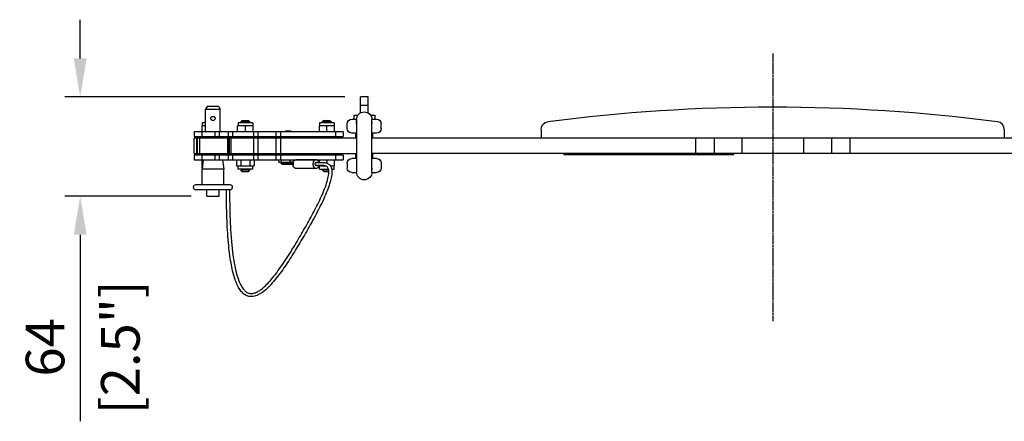
# Model space of a CAD drawing. Units: millimetres. Extents: x -488 to 3293, y -567 to 509.
# Drawn here: x -488 to 150, y -567 to -307 of the extents above; entities that cross this region are included whole.
import ezdxf

# ---------------------------------------------------------------- set-up
doc = ezdxf.new("R2010")
doc.units = ezdxf.units.MM
doc.linetypes.add('AXES', pattern=[2, 1.25, -0.25, 0.25, -0.25])
for name, color, linetype in [('02-CAD-Axe', 1, 'AXES'), ('02-CAD-Cotation', 3, 'Continuous'), ('04-Rigging 2D', 6, 'Continuous')]:
    doc.layers.add(name, color=color, linetype=linetype)
doc.styles.get("Standard").update_dxf_attribs({"font": 'arial.ttf'})
doc.dimstyles.new('L_Acoustics', dxfattribs={"dimscale": 0, "dimtxt": 2.5, "dimasz": 2.5, "dimexe": 1, "dimexo": 1, "dimgap": 1, "dimtad": 1, "dimdec": 0, "dimlfac": -1, "dimdsep": 46, "dimtxsty": 'Standard', "dimcen": 1, "dimclrd": 256, "dimclre": 256, "dimclrt": 256, "dimadec": 0, "dimazin": 2, "dimtfac": 1, "dimtdec": 0, "dimtofl": 0, "dimtmove": 0, "dimatfit": 3, "dimfxl": 0, "dimtolj": 1, "dimtzin": 0, "dimarcsym": 0})

# ---------------------------------------------------------------- blocks, each defined once
blk = doc.blocks.new('*D5')
at = {"layer": '02-CAD-Cotation', "lineweight": -2, "transparency": 16777216}
for p, q in [((-448.47, -331.88), (-448.47, -306.88)), ((-277, -356.88), (-458.47, -356.88)), ((-376.52, -421), (-458.47, -421)), ((-448.47, -446), (-448.47, -566.72))]:
    blk.add_line(p, q, dxfattribs=at)
at = {"layer": '02-CAD-Cotation', "transparency": 16777216}
for points in [[(-452.64, -331.88), (-444.31, -331.88), (-448.47, -356.88)], [(-452.64, -446), (-444.31, -446), (-448.47, -421)]]:
    blk.add_solid(points, dxfattribs=at)
at = {"layer": 'Defpoints', "color": 0, "transparency": 16777216}
for p in [(-267, -356.88), (-448.47, -421), (-366.52, -421)]:
    blk.add_point(p, dxfattribs=at)
at = {"layer": '02-CAD-Cotation', "transparency": 16777216, "char_height": 25, "attachment_point": 5, "rotation": 90}
for s, insert in [('\\A1;[2.5"]', (-422.45, -518.86)), ('\\A1;64', (-471.24, -518.86))]:
    blk.add_mtext(s, dxfattribs=dict(at, insert=insert))

msp = doc.modelspace()

# ---------------------------------------------------------------- linework, layer by layer
at = {"layer": '02-CAD-Axe'}
msp.add_line((0, -328.68), (0, -501.97), dxfattribs=at)
at = {"layer": '04-Rigging 2D', "color": 241, "extrusion": (-1.22465e-16, -1, 0)}
for p, q in [((-267, -367.17), (-267, -356.88)), ((-262, -356.88), (-267, -356.88)), ((-262, -367.17), (-262, -356.88)), ((-366.12, -362.83), (-367.27, -364.83)), ((-366.12, -362.83), (-358.93, -362.83)), ((-358.93, -362.83), (-357.77, -364.83)), ((-262, -362.48), (-267, -362.48)), ((-367.27, -364.83), (-357.77, -364.83)), ((-367.27, -379.5), (-367.27, -364.83)), ((-357.77, -379.5), (-357.77, -364.83)), ((-271.25, -368.68), (-268.63, -368.68)), ((-271.25, -368.68), (-271.25, -371.25)), ((-260.37, -368.68), (-257.75, -368.68)), ((-257.75, -368.68), (-257.75, -371.25)), ((-367.27, -375.5), (-369.7, -375.5)), ((-369.7, -375.5), (-369.7, -382.5)), ((-367.27, -373.5), (-369.45, -373.5)), ((-369.45, -373.5), (-369.45, -375.5)), ((-367.27, -372.67), (-367.7, -373.1)), ((-367.7, -373.1), (-367.27, -373.1)), ((-367.7, -373.5), (-367.7, -373.1)), ((-346.5, -379.5), (-346.5, -375.5)), ((-336.5, -375.5), (-346.5, -375.5)), ((-336.75, -373.5), (-346.25, -373.5)), ((-346.25, -373.5), (-346.25, -375.5)), ((-343.5, -372), (-344.5, -373)), ((-344.5, -373), (-338.5, -373)), ((-344.5, -373.5), (-344.5, -373)), ((-343.5, -372), (-339.5, -372)), ((-341.5, -379.5), (-341.5, -375.5)), ((-339.5, -372), (-338.5, -373)), ((-338.5, -373.5), (-338.5, -373)), ((-336.75, -373.5), (-336.75, -375.5)), ((-336.5, -379.5), (-336.5, -375.5)), ((-283.7, -375.5), (-293.7, -375.5)), ((-293.7, -375.5), (-293.7, -379.5)), ((-283.95, -373.5), (-293.45, -373.5)), ((-293.45, -373.5), (-293.45, -375.5)), ((-290.7, -372), (-291.7, -373)), ((-291.7, -373), (-285.7, -373)), ((-291.7, -373.5), (-291.7, -373)), ((-290.7, -372), (-286.7, -372)), ((-288.7, -379.5), (-288.7, -375.5)), ((-286.7, -372), (-285.7, -373)), ((-285.7, -373.5), (-285.7, -373)), ((-283.95, -373.5), (-283.95, -375.5)), ((-283.7, -379.5), (-283.7, -375.5)), ((-275.5, -377.25), (-275.5, -374.25)), ((-272.5, -371.25), (-269.49, -371.25)), ((-269.5, -371.5), (-269.5, -405.5)), ((-269.5, -373.05), (-269.5, -372.14)), ((-259.51, -371.25), (-256.5, -371.25)), ((-259.5, -405.5), (-259.5, -371.5)), ((-259.5, -373.05), (-259.5, -373.96)), ((-253.5, -377.25), (-253.5, -374.25)), ((-278.2, -379.5), (-374.7, -379.5)), ((-374.7, -379.5), (-374.7, -382.5)), ((-374.7, -382.5), (-278.2, -382.5)), ((-370.15, -382.5), (-370.15, -383.5)), ((-367.27, -383.5), (-367.27, -382.5)), ((-361.28, -379.5), (-361.28, -382.5)), ((-358.41, -379.5), (-358.41, -382.5)), ((-357.77, -383.5), (-357.77, -382.5)), ((-352.71, -379.5), (-352.71, -382.5)), ((-349.84, -379.5), (-349.84, -382.5)), ((-346.95, -382.5), (-346.95, -383.5)), ((-336.28, -379.5), (-336.28, -382.5)), ((-336.05, -382.5), (-336.05, -383.5)), ((-333.41, -379.5), (-333.41, -382.5)), ((-321.71, -379.5), (-321.71, -382.5)), ((-318.84, -379.5), (-318.84, -382.5)), ((-316.1, -382.5), (-316.1, -383.5)), ((-311.3, -382.5), (-311.3, -383.5)), ((-294.15, -382.5), (-294.15, -383.5)), ((-283.25, -382.5), (-283.25, -383.5)), ((-283.2, -379.5), (-283.2, -382.5)), ((-278.2, -379.5), (-278.2, -382.5)), ((-269.5, -380.25), (-272.5, -380.25)), ((-270, -383.5), (-270, -380.25)), ((-256.5, -380.25), (-259.5, -380.25)), ((-259, -383.5), (-259, -380.25)), ((-150, -377.88), (-150, -383.5)), ((150, -377.88), (150, -383.5)), ((-372.89, -393), (-372.89, -384)), ((-372.89, -384), (-372.78, -384)), ((-372.78, -383.5), (-372.78, -393.5)), ((-372.78, -383.5), (-372.78, -393.5)), ((-371.22, -383.5), (-371.22, -393.5)), ((-352.97, -383.5), (-352.97, -393.5)), ((-352.5, -393.5), (-352.5, -383.5)), ((-352, -383.5), (-352, -393.5)), ((-351, -383.5), (-351, -393.5)), ((-336.28, -383.5), (-336.28, -393.5)), ((-333.41, -383.5), (-333.41, -393.5)), ((-321.71, -383.5), (-321.71, -393.5)), ((-318.84, -383.5), (-318.84, -393.5)), ((-50, -383.5), (-50, -393.5)), ((-38, -383.5), (-38, -393.5)), ((-20, -383.5), (-20, -393.5)), ((-7.5, -383.5), (-7.5, -383.5)), ((7.5, -383.5), (7.5, -383.5)), ((20, -383.5), (20, -393.5)), ((38, -383.5), (38, -393.5)), ((50, -383.5), (50, -393.5)), ((-278.2, -394.5), (-374.7, -394.5)), ((-374.7, -394.5), (-374.7, -397.5)), ((-372.78, -393), (-372.89, -393)), ((-370.15, -393.5), (-370.15, -394.5)), ((-369.7, -394.5), (-369.7, -401.5)), ((-367.27, -394.5), (-367.27, -393.5)), ((-361.28, -394.5), (-361.28, -397.5)), ((-358.41, -394.5), (-358.41, -397.5)), ((-357.77, -394.5), (-357.77, -393.5)), ((-352.71, -394.5), (-352.71, -397.5)), ((-349.84, -394.5), (-349.84, -397.5)), ((-346.95, -393.5), (-346.95, -394.5)), ((-336.28, -394.5), (-336.28, -397.5)), ((-336.05, -393.5), (-336.05, -394.5)), ((-333.41, -394.5), (-333.41, -397.5)), ((-321.71, -394.5), (-321.71, -397.5)), ((-318.84, -394.5), (-318.84, -397.5)), ((-316.1, -393.5), (-316.1, -394.5)), ((-311.3, -393.5), (-311.3, -394.5)), ((-294.15, -393.5), (-294.15, -394.5)), ((-283.25, -393.5), (-283.25, -394.5)), ((-283.2, -394.5), (-283.2, -397.5)), ((-278.2, -394.5), (-278.2, -397.5)), ((-270, -396.75), (-270, -393.5)), ((-259, -396.75), (-259, -393.5)), ((-135.25, -393.5), (-135.25, -394)), ((-90.25, -393.7), (-135.25, -393.7)), ((-135.25, -394), (-25.25, -394)), ((-90.25, -393.7), (-90.25, -393.5)), ((-89.75, -393.5), (-89.75, -394)), ((-26.25, -394), (-26.25, -393.5)), ((-25.25, -394), (-25.25, -393.5)), ((-374.7, -397.5), (-278.2, -397.5)), ((-369.7, -401.5), (-369.27, -401.5)), ((-368.72, -397.5), (-369.52, -403.5)), ((-369.45, -402.97), (-369.45, -401.5)), ((-356.32, -397.5), (-355.52, -403.5)), ((-347.27, -397.5), (-347.27, -401.5)), ((-347.27, -401.5), (-335.73, -401.5)), ((-346.25, -403.5), (-346.25, -401.5)), ((-344.39, -397.5), (-344.39, -401.5)), ((-338.61, -397.5), (-338.61, -401.5)), ((-336.75, -403.5), (-336.75, -401.5)), ((-335.73, -397.5), (-335.73, -401.5)), ((-319.8, -397.6), (-312.19, -397.6)), ((-319.8, -399.1), (-319.8, -397.6)), ((-319.8, -399.1), (-312.63, -399.1)), ((-318.5, -399.4), (-310.63, -399.4)), ((-318.01, -399.1), (-318.01, -397.6)), ((-316.1, -397.5), (-316.1, -397.6)), ((-311.3, -397.5), (-311.3, -397.6)), ((-310.59, -399.1), (-310.8, -399.1)), ((-310.64, -399.6), (-310.64, -400.93)), ((-295.27, -397.6), (-308.46, -397.6)), ((-297.63, -400.93), (-297.63, -399.6)), ((-293.7, -397.5), (-293.7, -399.27)), ((-293.7, -401.27), (-293.7, -401.5)), ((-293.7, -401.5), (-289.48, -401.5)), ((-293.45, -403.5), (-293.45, -401.5)), ((-288.7, -397.5), (-288.7, -399.65)), ((-286.4, -401.5), (-283.7, -401.5)), ((-283.95, -403.5), (-283.95, -401.5)), ((-283.7, -401.5), (-283.7, -397.5)), ((-275.5, -399.75), (-275.5, -402.75)), ((-269.5, -396.75), (-272.5, -396.75)), ((-256.5, -396.75), (-259.5, -396.75)), ((-253.5, -399.75), (-253.5, -402.75)), ((-355.52, -403.5), (-369.52, -403.5)), ((-369.52, -413.5), (-369.52, -403.5)), ((-355.52, -413.5), (-355.52, -403.5)), ((-336.75, -403.5), (-346.25, -403.5)), ((-344.5, -403.5), (-344.5, -404)), ((-344.5, -404), (-338.5, -404)), ((-343.5, -405), (-344.5, -404)), ((-343.5, -405), (-339.5, -405)), ((-339.5, -405), (-338.5, -404)), ((-338.5, -403.5), (-338.5, -404)), ((-309.22, -402.93), (-295.27, -402.93)), ((-293.45, -403.5), (-287.68, -403.5)), ((-291.7, -403.5), (-291.7, -404)), ((-291.7, -404), (-287.57, -404)), ((-290.7, -405), (-291.7, -404)), ((-290.7, -405), (-287.45, -405)), ((-285.63, -403.5), (-283.95, -403.5)), ((-272.5, -405.75), (-269.49, -405.75)), ((-269.5, -403.95), (-269.5, -404.86)), ((-259.51, -405.75), (-256.5, -405.75)), ((-259.5, -403.95), (-259.5, -403.04)), ((-373.52, -413.5), (-351.52, -413.5)), ((-375.02, -415.5), (-375.02, -415)), ((-351.52, -417), (-373.52, -417)), ((-366.52, -421), (-366.52, -417)), ((-358.52, -421), (-358.52, -417)), ((-350.02, -415.5), (-350.02, -415)), ((-366.52, -421), (-358.52, -421))]:
    msp.add_line(p, q, dxfattribs=at)
at = {"layer": '04-Rigging 2D', "extrusion": (-1.22465e-16, -1, 0)}
for p, q in [((-269.5, -383.5), (-374.7, -383.5)), ((-374.7, -393.5), (-374.7, -383.5)), ((259.5, -383.5), (-259.5, -383.5)), ((-374.7, -393.5), (-269.5, -393.5)), ((259.5, -393.5), (-259.5, -393.5))]:
    msp.add_line(p, q, dxfattribs=at)
at = {"layer": '04-Rigging 2D', "color": 241, "extrusion": (-1.22465e-16, 1.49976e-32, -1)}
for centre, radius, start, end in [((264.5, -371.5), 5, 0, 180), ((272.5, -374.25), 3, 0, 90), ((256.5, -374.25), 3, 90, 180), ((145, -377.88), 5, 0, 82.59461), ((315.45, -379.6), 0.65, 8.84988, 90), ((272.5, -377.25), 3, 270, 0), ((256.5, -377.25), 3, 180, 270), ((317.5, -399.4), 1, 270, 17.45761), ((272.5, -399.75), 3, 0, 90), ((256.5, -399.75), 3, 90, 180), ((272.5, -402.75), 3, 270, 0), ((264.5, -405.5), 5, 180, 0), ((256.5, -402.75), 3, 180, 270), ((373.52, -415), 1.5, 0, 90), ((351.52, -415), 1.5, 90, 180), ((373.52, -415.5), 1.5, 270, 0), ((351.52, -415.5), 1.5, 180, 270)]:
    msp.add_arc(centre, radius, start, end, dxfattribs=at)
at = {"layer": '04-Rigging 2D', "color": 241}
for centre, radius, start, end in [((0, -1493.5), 1130, 82.59461, 97.40539), ((145, -377.88), 5, 0, 82.59461), ((-311.95, -379.6), 0.65, 8.84988, 90)]:
    msp.add_arc(centre, radius, start, end, dxfattribs=at)
for centre, major_axis, start_param, end_param in [((-309.22, -399.6), (0, -2), -1.823477, -1.570796), ((-296.21, -399.6), (0, 2), 0, 1.570796), ((-296.21, -400.93), (0, -2), -1.570796, 0), ((-295.27, -399.6), (0, 2), -1.403517, 0), ((-295.27, -400.93), (0, -2), 0, 1.403517)]:
    msp.add_ellipse(centre, major_axis=major_axis, ratio=0.707107, start_param=start_param, end_param=end_param, dxfattribs=at)
at = {"layer": '04-Rigging 2D', "color": 241, "extrusion": (-1.22465e-16, 1.49976e-32, -1)}
msp.add_ellipse((-309.22, -400.93), major_axis=(0, -2), ratio=0.707107, start_param=0, end_param=1.570796, dxfattribs=at)
at = {"layer": '04-Rigging 2D', "color": 241}
for points, knots in [([(-362.52, -372.1), (-362.61, -372.1), (-362.71, -372.09), (-362.89, -372.06), (-362.97, -372.04), (-363.23, -371.94), (-363.39, -371.85), (-363.66, -371.6), (-363.77, -371.45), (-363.88, -371.2), (-363.91, -371.12), (-363.95, -370.94), (-363.96, -370.85), (-363.96, -370.57), (-363.92, -370.39), (-363.8, -370.14), (-363.76, -370.06), (-363.65, -369.91), (-363.59, -369.84), (-363.39, -369.66), (-363.23, -369.57), (-362.97, -369.47), (-362.89, -369.45), (-362.71, -369.41), (-362.61, -369.41), (-362.52, -369.41)], [0.008623201, 0.008623201, 0.008623201, 0.008623201, 0.008896953, 0.008896953, 0.009170704, 0.009170704, 0.009718207, 0.009718207, 0.01026571, 0.01026571, 0.010539461, 0.010539461, 0.010813213, 0.010813213, 0.011360715, 0.011360715, 0.011634467, 0.011634467, 0.011908218, 0.011908218, 0.012455721, 0.012455721, 0.012729473, 0.012729473, 0.013003224, 0.013003224, 0.013003224, 0.013003224]), ([(-362.52, -369.41), (-362.43, -369.41), (-362.34, -369.41), (-362.16, -369.45), (-362.07, -369.47), (-361.81, -369.57), (-361.65, -369.66), (-361.39, -369.9), (-361.28, -370.05), (-361.13, -370.38), (-361.09, -370.57), (-361.09, -370.93), (-361.13, -371.12), (-361.24, -371.37), (-361.28, -371.45), (-361.39, -371.59), (-361.45, -371.66), (-361.65, -371.84), (-361.81, -371.94), (-362.15, -372.07), (-362.34, -372.1), (-362.52, -372.1)], [0.004242991, 0.004242991, 0.004242991, 0.004242991, 0.004516754, 0.004516754, 0.004790517, 0.004790517, 0.005338043, 0.005338043, 0.00588557, 0.00588557, 0.006433096, 0.006433096, 0.006980622, 0.006980622, 0.007254385, 0.007254385, 0.007528148, 0.007528148, 0.008075675, 0.008075675, 0.008623201, 0.008623201, 0.008623201, 0.008623201]), ([(-291.07, -399.27), (-290.95, -399.27), (-290.83, -399.27), (-290.35, -399.29), (-290.01, -399.33), (-289.02, -399.51), (-288.41, -399.73), (-287.38, -400.35), (-286.95, -400.75), (-286.25, -401.68), (-285.99, -402.21), (-285.61, -403.42), (-285.5, -404.11), (-285.41, -405.68), (-285.47, -406.59), (-285.73, -408.64), (-285.98, -409.81), (-286.66, -412.38), (-287.11, -413.8), (-288.21, -416.85), (-288.87, -418.49), (-290.35, -421.93), (-291.17, -423.73), (-292.95, -427.4), (-293.89, -429.28), (-295.85, -433.04), (-296.87, -434.93), (-298.91, -438.64), (-299.94, -440.48), (-301.98, -444.05), (-302.99, -445.79), (-304.98, -449.16), (-305.95, -450.8), (-307.86, -453.96), (-308.8, -455.5), (-310.7, -458.57), (-311.66, -460.11), (-313.66, -463.2), (-314.68, -464.76), (-316.79, -467.86), (-317.87, -469.4), (-320.08, -472.39), (-321.2, -473.85), (-323.46, -476.6), (-324.61, -477.9), (-326.89, -480.27), (-328.03, -481.35), (-330.27, -483.18), (-331.37, -483.96), (-333.53, -485.14), (-334.58, -485.58), (-336.6, -486.05), (-337.58, -486.13), (-339.39, -485.92), (-340.24, -485.66), (-341.79, -484.88), (-342.51, -484.36), (-343.84, -483.09), (-344.47, -482.34), (-345.65, -480.59), (-346.2, -479.6), (-347.24, -477.39), (-347.73, -476.17), (-348.63, -473.51), (-349.05, -472.06), (-349.84, -468.94), (-350.21, -467.25), (-350.89, -463.63), (-351.21, -461.67), (-351.79, -457.48), (-352.05, -455.23), (-352.53, -450.42), (-352.74, -447.84), (-353.11, -442.33), (-353.26, -439.39), (-353.51, -433.11), (-353.6, -429.78), (-353.71, -423.29), (-353.74, -420.15), (-353.74, -417)], [0, 0, 0, 0, 0.491494, 0.491494, 1.96866, 1.96866, 5.06039, 5.06039, 8.24632, 8.24632, 11.667023, 11.667023, 15.666504, 15.666504, 20.610496, 20.610496, 26.530967, 26.530967, 33.236566, 33.236566, 40.478978, 40.478978, 47.931051, 47.931051, 55.262248, 55.262248, 62.244003, 62.244003, 68.762406, 68.762406, 74.822554, 74.822554, 80.513191, 80.513191, 85.976813, 85.976813, 91.680858, 91.680858, 97.819558, 97.819558, 104.371929, 104.371929, 111.254179, 111.254179, 118.317069, 118.317069, 125.366906, 125.366906, 132.167748, 132.167748, 138.542988, 138.542988, 144.341419, 144.341419, 149.522409, 149.522409, 154.360006, 154.360006, 159.19705, 159.19705, 164.142761, 164.142761, 169.259894, 169.259894, 174.650461, 174.650461, 180.447016, 180.447016, 186.807509, 186.807509, 193.869863, 193.869863, 201.780389, 201.780389, 210.682826, 210.682826, 220.719825, 220.719825, 230.155745, 230.155745, 230.155745, 230.155745]), ([(-351.74, -417), (-351.74, -420.1), (-351.71, -423.21), (-351.59, -430.5), (-351.47, -434.7), (-351.1, -442.53), (-350.87, -446.18), (-350.3, -452.84), (-349.98, -455.88), (-349.24, -461.35), (-348.84, -463.82), (-347.96, -468.21), (-347.5, -470.17), (-346.52, -473.58), (-346.01, -475.08), (-344.95, -477.64), (-344.4, -478.74), (-343.29, -480.56), (-342.73, -481.31), (-341.6, -482.51), (-341.03, -482.97), (-339.86, -483.65), (-339.27, -483.86), (-338.01, -484.1), (-337.33, -484.1), (-335.88, -483.86), (-335.1, -483.61), (-334.2, -483.2), (-334.1, -483.15), (-333.7, -482.95), (-333.4, -482.79), (-332.23, -482.1), (-331.33, -481.46), (-329.49, -479.96), (-328.54, -479.07), (-326.55, -477.06), (-325.52, -475.92), (-323.4, -473.4), (-322.31, -472.02), (-320.09, -469.06), (-318.96, -467.47), (-316.7, -464.18), (-315.56, -462.46), (-313.32, -458.99), (-312.22, -457.23), (-310.08, -453.76), (-309.03, -452.04), (-307.04, -448.71), (-306.08, -447.09), (-304.22, -443.92), (-303.31, -442.35), (-301.51, -439.18), (-300.61, -437.58), (-298.83, -434.35), (-297.95, -432.72), (-296.22, -429.42), (-295.37, -427.76), (-293.72, -424.43), (-292.93, -422.76), (-291.44, -419.45), (-290.75, -417.81), (-289.52, -414.63), (-288.98, -413.08), (-288.12, -410.19), (-287.8, -408.83), (-287.5, -406.82), (-287.44, -406.1), (-287.45, -404.54), (-287.56, -403.75), (-288.03, -402.57), (-288.34, -402.14), (-289.24, -401.54), (-289.85, -401.32), (-290.84, -401.27), (-290.95, -401.27), (-291.07, -401.27)], [0, 0, 0, 0, 9.309019, 9.309019, 21.917495, 21.917495, 33.006979, 33.006979, 42.460822, 42.460822, 50.503704, 50.503704, 57.389538, 57.389538, 63.368678, 63.368678, 68.679625, 68.679625, 73.557435, 73.557435, 78.248874, 78.248874, 83.025365, 83.025365, 88.192223, 88.192223, 93.641156, 93.641156, 94.312999, 94.312999, 96.329039, 96.329039, 102.146617, 102.146617, 108.226472, 108.226472, 114.696189, 114.696189, 121.453717, 121.453717, 128.342558, 128.342558, 135.149464, 135.149464, 141.659875, 141.659875, 147.737296, 147.737296, 153.342211, 153.342211, 158.81281, 158.81281, 164.520859, 164.520859, 170.556607, 170.556607, 176.978604, 176.978604, 183.792215, 183.792215, 190.924866, 190.924866, 198.179661, 198.179661, 205.21693, 205.21693, 209.440555, 209.440555, 215.062933, 215.062933, 219.898056, 219.898056, 224.149859, 224.149859, 224.688085, 224.688085, 224.688085, 224.688085]), ([(-310.8, -399.1), (-310.92, -399.1), (-311.05, -399.1), (-311.33, -399.1), (-311.48, -399.1), (-311.96, -399.1), (-312.3, -399.1), (-312.63, -399.1)], [0, 0, 0, 0, 0.000494688, 0.000494688, 0.000989377, 0.000989377, 0.001978753, 0.001978753, 0.001978753, 0.001978753]), ([(-312.19, -397.6), (-312.05, -397.6), (-311.83, -397.6), (-311.55, -397.6), (-311.41, -397.6), (-311.33, -397.6), (-311.3, -397.6), (-311.28, -397.6), (-311.27, -397.6), (-311.12, -397.6), (-310.91, -397.6), (-310.62, -397.6), (-310.48, -397.6), (-310.4, -397.6), (-310.36, -397.6), (-310.35, -397.6), (-310.33, -397.6), (-310.33, -397.6), (-310.26, -397.6), (-310.15, -397.6), (-310.01, -397.6), (-309.94, -397.6), (-309.9, -397.6), (-309.88, -397.6), (-309.87, -397.6), (-309.78, -397.6), (-309.67, -397.6), (-309.53, -397.6), (-309.46, -397.6), (-309.43, -397.6), (-309.42, -397.6), (-309.41, -397.6), (-309.05, -397.6), (-308.74, -397.6), (-308.46, -397.6)], [0, 0, 0, 0, 0.125, 0.1875, 0.21875, 0.234375, 0.242188, 0.242188, 0.25, 0.25, 0.375, 0.4375, 0.46875, 0.484375, 0.492188, 0.496094, 0.496094, 0.5, 0.5, 0.5625, 0.59375, 0.609375, 0.617188, 0.617188, 0.625, 0.625, 0.6875, 0.71875, 0.734375, 0.742187, 0.742187, 0.75, 0.75, 1, 1, 1, 1]), ([(-308.46, -397.6), (-308.56, -397.6), (-308.66, -397.61), (-308.82, -397.64), (-308.88, -397.65), (-308.97, -397.68), (-309.01, -397.69), (-309.06, -397.71), (-309.09, -397.71), (-309.1, -397.72), (-309.11, -397.72), (-309.12, -397.72), (-309.21, -397.75), (-309.31, -397.79), (-309.48, -397.87), (-309.53, -397.9), (-309.62, -397.95), (-309.67, -397.97), (-309.73, -398), (-309.75, -398.02), (-309.77, -398.03), (-309.77, -398.03), (-309.78, -398.03), (-309.78, -398.04), (-309.79, -398.04), (-309.82, -398.06), (-309.9, -398.11), (-309.93, -398.13), (-309.99, -398.17), (-310.01, -398.19), (-310.04, -398.21), (-310.05, -398.22), (-310.07, -398.23), (-310.08, -398.24), (-310.08, -398.24), (-310.09, -398.25), (-310.15, -398.3), (-310.2, -398.34), (-310.27, -398.4), (-310.29, -398.42), (-310.32, -398.45), (-310.34, -398.46), (-310.35, -398.48), (-310.36, -398.49), (-310.36, -398.49), (-310.37, -398.49), (-310.58, -398.7), (-310.72, -398.91), (-310.8, -399.1)], [0, 0, 0, 0, 0.125, 0.125, 0.1875, 0.1875, 0.21875, 0.234375, 0.242188, 0.246094, 0.246094, 0.25, 0.25, 0.375, 0.375, 0.4375, 0.4375, 0.46875, 0.484375, 0.492187, 0.496094, 0.498047, 0.498047, 0.5, 0.5, 0.5625, 0.5625, 0.59375, 0.59375, 0.609375, 0.609375, 0.617187, 0.621094, 0.623047, 0.623047, 0.625, 0.625, 0.6875, 0.6875, 0.71875, 0.71875, 0.734375, 0.742188, 0.746094, 0.746094, 0.75, 0.75, 1, 1, 1, 1]), ([(-295.74, -399.27), (-295.77, -399.27), (-295.8, -399.27), (-295.93, -399.29), (-296.01, -399.34), (-296.18, -399.47), (-296.25, -399.56), (-296.36, -399.77), (-296.4, -399.88), (-296.42, -400.01), (-296.44, -400.1), (-296.45, -400.2), (-296.45, -400.29)], [-1.315991, -1.315991, -1.315991, -1.315991, -1.183637, -1.183637, -0.786549, -0.786549, -0.391101, -0.391101, 0, 0, 0, 0.284356, 0.284356, 0.284356, 0.284356]), ([(-296.45, -400.29), (-296.45, -400.3), (-296.45, -400.3), (-296.44, -400.41), (-296.43, -400.52), (-296.37, -400.72), (-296.33, -400.83), (-296.22, -401.01), (-296.15, -401.09), (-296, -401.21), (-295.91, -401.24), (-295.8, -401.26), (-295.77, -401.27), (-295.74, -401.27)], [-6.016959, -6.016959, -6.016959, -6.016959, -5.999729, -5.999729, -5.688094, -5.688094, -5.33455, -5.33455, -4.967577, -4.967577, -4.587056, -4.587056, -4.46706, -4.46706, -4.46706, -4.46706]), ([(-291.07, -401.27), (-292.4, -401.27), (-293.74, -401.27), (-295.29, -401.27), (-295.52, -401.27), (-295.74, -401.27)], [0, 0, 0, 0, 5.647936, 5.647936, 6.6, 6.6, 6.6, 6.6])]:
    msp.add_open_spline(points, degree=3, knots=knots, dxfattribs=at)
for points in [[(-269.5, -374.35), (-269.5, -373.99), (-269.5, -373.56), (-269.5, -373.05)], [(-259.5, -374.35), (-259.5, -373.99), (-259.5, -373.56), (-259.5, -373.05)], [(-312.63, -399.1), (-312.57, -398.58), (-312.42, -398.08), (-312.19, -397.6)], [(-295.74, -399.27), (-294.18, -399.27), (-292.63, -399.27), (-291.07, -399.27)], [(-269.5, -402.65), (-269.5, -403.01), (-269.5, -403.45), (-269.5, -403.95)], [(-259.5, -402.65), (-259.5, -403.01), (-259.5, -403.45), (-259.5, -403.95)]]:
    msp.add_open_spline(points, degree=3, dxfattribs=at)
for points, weights in [([(-311.95, -378.95), (-311.95, -378.95), (-315.45, -378.95), (-315.45, -378.95)], [1, 0.333333333333, 0.333333333333, 1]), ([(-317.5, -400.4), (-317.5, -400.4), (-313.65, -400.4), (-310.64, -400.4)], [1, 0.497498740242, 0.373758754572, 0.628780042989])]:
    msp.add_rational_spline(points, weights, degree=3, dxfattribs=at)

# ---------------------------------------------------------------- dimensions: what is measured, and where the dimension line sits
at = {"layer": '02-CAD-Cotation'}
dim = msp.add_linear_dim(base=(-448.47, -421), p1=(-267, -356.88), p2=(-366.52, -421), angle=90, dimstyle='L_Acoustics', override={"dimscale": 10, "dimpost": '\\X'}, dxfattribs=at)
dim.commit()
dim.dimension.update_dxf_attribs({"geometry": '*D5', "text_midpoint": (-448.47, -518.86)})

doc.saveas('drawing.dxf')
